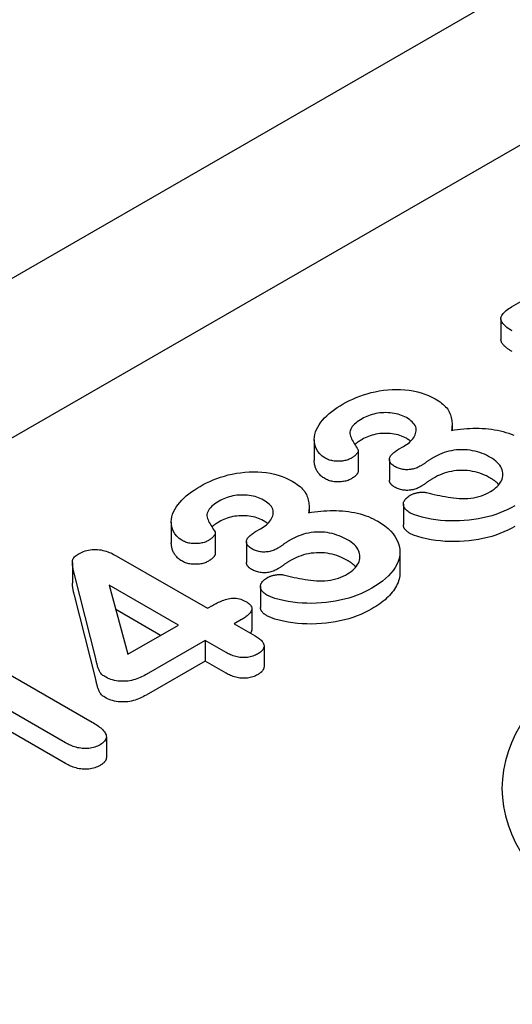
# Model space of a CAD drawing. Units: millimetres. Extents: x -13838 to 2757, y -58362 to -55457.
# Drawn here: x -5154 to -5140, y -56674 to -56646 of the extents above; entities that cross this region are included whole.
import ezdxf

# ---------------------------------------------------------------- set-up
doc = ezdxf.new("R2010")
doc.units = ezdxf.units.MM
doc.layers.add('DUENN-18', color=94, linetype='Continuous')
doc.layers.add('SICHTBAR', color=7, linetype='Continuous')

msp = doc.modelspace()

# ---------------------------------------------------------------- linework, layer by layer
at = {"layer": 'DUENN-18'}
for p, q in [((-5184.55, -56675.807), (-5074.894, -56612.66)), ((-5139.922, -56654.452), (-5137.653, -56653.145)), ((-5140.218, -56654.78), (-5140.218, -56655.353)), ((-5141.573, -56657.712), (-5141.573, -56657.87)), ((-5145.389, -56658.13), (-5145.389, -56658.702)), ((-5143.054, -56658.394), (-5142.92, -56658.317)), ((-5144.171, -56658.43), (-5144.171, -56659.002)), ((-5143.307, -56658.677), (-5143.307, -56659.25)), ((-5145.533, -56659.993), (-5145.533, -56660.151)), ((-5142.92, -56659.917), (-5142.92, -56660.49)), ((-5149.35, -56660.411), (-5149.35, -56660.983)), ((-5148.132, -56660.711), (-5148.132, -56661.283)), ((-5147.014, -56660.674), (-5146.881, -56660.598)), ((-5147.268, -56660.958), (-5147.268, -56661.53)), ((-5150.878, -56661.343), (-5148.351, -56662.798)), ((-5143.016, -56661.233), (-5143.016, -56661.806)), ((-5152.092, -56661.527), (-5152.092, -56662.099)), ((-5151.444, -56664.191), (-5152.037, -56661.858)), ((-5151.074, -56662.157), (-5150.558, -56664.07)), ((-5149.155, -56663.262), (-5151.074, -56662.157)), ((-5151.444, -56664.763), (-5152.037, -56662.431)), ((-5146.881, -56662.198), (-5146.881, -56662.771)), ((-5148.351, -56662.798), (-5148.211, -56662.718)), ((-5149.652, -56663.548), (-5150.891, -56662.834)), ((-5147.12, -56662.808), (-5147.12, -56663.38)), ((-5150.558, -56664.07), (-5149.155, -56663.262)), ((-5147.409, -56663.111), (-5147.608, -56663.226)), ((-5147.608, -56663.226), (-5147.029, -56663.56)), ((-5155.275, -56663.8), (-5151.544, -56665.949)), ((-5148.413, -56663.689), (-5150.051, -56664.633)), ((-5147.833, -56664.023), (-5148.413, -56663.689)), ((-5148.413, -56663.689), (-5148.413, -56664.262)), ((-5146.782, -56663.84), (-5146.782, -56664.412)), ((-5148.413, -56664.262), (-5150.051, -56665.205)), ((-5147.833, -56664.595), (-5148.413, -56664.262)), ((-5152.279, -56666.524), (-5155.22, -56664.83)), ((-5152.279, -56667.096), (-5155.22, -56665.402)), ((-5151.15, -56666.358), (-5151.15, -56666.93))]:
    msp.add_line(p, q, dxfattribs=at)
at = {"layer": 'DUENN-18', "flags": 128}
for points in [[(-5139.902, -56655.119), (-5139.941, -56655.095), (-5139.979, -56655.072), (-5140.015, -56655.047), (-5140.05, -56655.022), (-5140.083, -56654.996), (-5140.113, -56654.969), (-5140.141, -56654.941), (-5140.166, -56654.912), (-5140.186, -56654.882), (-5140.202, -56654.851), (-5140.213, -56654.82), (-5140.218, -56654.788), (-5140.216, -56654.755), (-5140.209, -56654.723), (-5140.196, -56654.692), (-5140.178, -56654.662), (-5140.156, -56654.632), (-5140.129, -56654.604), (-5140.1, -56654.576), (-5140.068, -56654.55), (-5140.035, -56654.524), (-5139.999, -56654.499), (-5139.961, -56654.475), (-5139.922, -56654.452)], [(-5139.902, -56655.691), (-5139.922, -56655.679), (-5139.941, -56655.667), (-5139.961, -56655.655), (-5139.98, -56655.643), (-5139.999, -56655.631), (-5140.017, -56655.618), (-5140.035, -56655.606), (-5140.053, -56655.593), (-5140.069, -56655.579), (-5140.086, -56655.566), (-5140.102, -56655.552), (-5140.117, -56655.538), (-5140.131, -56655.524), (-5140.145, -56655.51), (-5140.157, -56655.495), (-5140.169, -56655.48), (-5140.18, -56655.465), (-5140.189, -56655.449), (-5140.198, -56655.434), (-5140.205, -56655.418), (-5140.211, -56655.402), (-5140.215, -56655.385), (-5140.217, -56655.369), (-5140.218, -56655.353)], [(-5144.59, -56657.14), (-5144.504, -56657.092), (-5144.415, -56657.046), (-5144.323, -56657.003), (-5144.227, -56656.962), (-5144.128, -56656.923), (-5144.026, -56656.887), (-5143.92, -56656.855), (-5143.812, -56656.825), (-5143.701, -56656.8), (-5143.588, -56656.778), (-5143.472, -56656.762), (-5143.354, -56656.749), (-5143.235, -56656.741), (-5143.116, -56656.738), (-5142.997, -56656.74), (-5142.878, -56656.748), (-5142.76, -56656.76), (-5142.645, -56656.779), (-5142.533, -56656.804), (-5142.425, -56656.833), (-5142.322, -56656.867), (-5142.223, -56656.906), (-5142.13, -56656.949), (-5142.042, -56656.996)], [(-5142.042, -56656.996), (-5141.995, -56657.025), (-5141.949, -56657.054), (-5141.904, -56657.084), (-5141.862, -56657.115), (-5141.823, -56657.148), (-5141.786, -56657.181), (-5141.752, -56657.216), (-5141.72, -56657.251), (-5141.692, -56657.287), (-5141.668, -56657.324), (-5141.648, -56657.362), (-5141.631, -56657.4), (-5141.616, -56657.439), (-5141.604, -56657.477), (-5141.594, -56657.517), (-5141.586, -56657.556), (-5141.58, -56657.595), (-5141.576, -56657.635), (-5141.573, -56657.674), (-5141.573, -56657.714), (-5141.574, -56657.753), (-5141.576, -56657.793), (-5141.58, -56657.832), (-5141.585, -56657.872)], [(-5145.097, -56658.634), (-5145.175, -56658.581), (-5145.238, -56658.522), (-5145.289, -56658.459), (-5145.329, -56658.393), (-5145.358, -56658.326), (-5145.376, -56658.258), (-5145.387, -56658.188), (-5145.389, -56658.119), (-5145.384, -56658.05), (-5145.373, -56657.981), (-5145.353, -56657.912), (-5145.326, -56657.845), (-5145.292, -56657.778), (-5145.253, -56657.713), (-5145.208, -56657.648), (-5145.157, -56657.586), (-5145.102, -56657.524), (-5145.042, -56657.464), (-5144.976, -56657.406), (-5144.905, -56657.35), (-5144.832, -56657.294), (-5144.755, -56657.241), (-5144.674, -56657.19), (-5144.59, -56657.14)], [(-5142.837, -56657.518), (-5142.88, -56657.496), (-5142.923, -56657.475), (-5142.969, -56657.455), (-5143.018, -56657.438), (-5143.069, -56657.423), (-5143.122, -56657.411), (-5143.176, -56657.4), (-5143.232, -56657.392), (-5143.288, -56657.386), (-5143.345, -56657.382), (-5143.402, -56657.38), (-5143.459, -56657.381), (-5143.517, -56657.383), (-5143.573, -56657.388), (-5143.629, -56657.396), (-5143.684, -56657.406), (-5143.737, -56657.418), (-5143.789, -56657.432), (-5143.839, -56657.447), (-5143.888, -56657.465), (-5143.934, -56657.484), (-5143.978, -56657.505), (-5144.021, -56657.527), (-5144.063, -56657.549)], [(-5142.92, -56658.317), (-5142.876, -56658.289), (-5142.833, -56658.261), (-5142.792, -56658.232), (-5142.754, -56658.202), (-5142.719, -56658.17), (-5142.687, -56658.137), (-5142.659, -56658.103), (-5142.634, -56658.069), (-5142.613, -56658.033), (-5142.595, -56657.997), (-5142.581, -56657.96), (-5142.571, -56657.923), (-5142.565, -56657.886), (-5142.565, -56657.849), (-5142.57, -56657.811), (-5142.58, -56657.774), (-5142.596, -56657.738), (-5142.618, -56657.703), (-5142.645, -56657.668), (-5142.676, -56657.636), (-5142.711, -56657.604), (-5142.75, -56657.574), (-5142.793, -56657.546), (-5142.837, -56657.518)], [(-5144.063, -56657.549), (-5144.11, -56657.577), (-5144.155, -56657.606), (-5144.198, -56657.636), (-5144.237, -56657.667), (-5144.275, -56657.699), (-5144.308, -56657.732), (-5144.337, -56657.767), (-5144.36, -56657.804), (-5144.379, -56657.841), (-5144.393, -56657.879), (-5144.401, -56657.917), (-5144.402, -56657.956), (-5144.396, -56657.994), (-5144.385, -56658.032), (-5144.371, -56658.07), (-5144.355, -56658.108), (-5144.336, -56658.145), (-5144.316, -56658.182), (-5144.294, -56658.218), (-5144.272, -56658.255), (-5144.248, -56658.291), (-5144.225, -56658.327), (-5144.202, -56658.363), (-5144.178, -56658.4)], [(-5141.585, -56657.872), (-5141.502, -56657.859), (-5141.418, -56657.847), (-5141.334, -56657.837), (-5141.249, -56657.828), (-5141.164, -56657.821), (-5141.078, -56657.816), (-5140.992, -56657.813), (-5140.906, -56657.812), (-5140.82, -56657.813), (-5140.734, -56657.816), (-5140.648, -56657.821), (-5140.563, -56657.829), (-5140.479, -56657.839), (-5140.395, -56657.852), (-5140.313, -56657.867), (-5140.233, -56657.885), (-5140.155, -56657.905), (-5140.078, -56657.927), (-5140.003, -56657.952), (-5139.93, -56657.979), (-5139.861, -56658.008)], [(-5142.837, -56658.091), (-5142.88, -56658.069), (-5142.923, -56658.047), (-5142.969, -56658.028), (-5143.018, -56658.011), (-5143.069, -56657.996), (-5143.122, -56657.983), (-5143.176, -56657.973), (-5143.232, -56657.964), (-5143.288, -56657.958), (-5143.345, -56657.954), (-5143.402, -56657.953), (-5143.459, -56657.953), (-5143.517, -56657.956), (-5143.573, -56657.961), (-5143.629, -56657.968), (-5143.684, -56657.978), (-5143.737, -56657.99), (-5143.789, -56658.004), (-5143.839, -56658.02), (-5143.888, -56658.037), (-5143.934, -56658.057), (-5143.978, -56658.078), (-5144.021, -56658.099), (-5144.063, -56658.122)], [(-5142.719, -56658.17), (-5142.723, -56658.166), (-5142.728, -56658.163), (-5142.732, -56658.16), (-5142.737, -56658.156), (-5142.742, -56658.153), (-5142.747, -56658.149), (-5142.751, -56658.146), (-5142.756, -56658.143), (-5142.761, -56658.139), (-5142.766, -56658.136), (-5142.771, -56658.133), (-5142.776, -56658.129), (-5142.781, -56658.126), (-5142.786, -56658.123), (-5142.791, -56658.119), (-5142.796, -56658.116), (-5142.801, -56658.113), (-5142.806, -56658.11), (-5142.811, -56658.107), (-5142.816, -56658.103), (-5142.822, -56658.1), (-5142.827, -56658.097), (-5142.832, -56658.094), (-5142.837, -56658.091)], [(-5144.063, -56658.122), (-5144.072, -56658.127), (-5144.082, -56658.133), (-5144.091, -56658.138), (-5144.1, -56658.144), (-5144.109, -56658.149), (-5144.119, -56658.155), (-5144.128, -56658.161), (-5144.137, -56658.166), (-5144.146, -56658.172), (-5144.154, -56658.178), (-5144.163, -56658.183), (-5144.172, -56658.189), (-5144.18, -56658.195), (-5144.188, -56658.201), (-5144.197, -56658.207), (-5144.205, -56658.213), (-5144.213, -56658.219), (-5144.221, -56658.226), (-5144.228, -56658.232), (-5144.236, -56658.238), (-5144.244, -56658.244), (-5144.251, -56658.251), (-5144.259, -56658.257), (-5144.266, -56658.264)], [(-5144.375, -56658.647), (-5144.401, -56658.66), (-5144.427, -56658.672), (-5144.454, -56658.683), (-5144.483, -56658.693), (-5144.513, -56658.701), (-5144.544, -56658.708), (-5144.576, -56658.714), (-5144.608, -56658.719), (-5144.641, -56658.723), (-5144.674, -56658.725), (-5144.707, -56658.726), (-5144.741, -56658.727), (-5144.774, -56658.726), (-5144.807, -56658.723), (-5144.84, -56658.72), (-5144.873, -56658.715), (-5144.905, -56658.709), (-5144.935, -56658.701), (-5144.965, -56658.692), (-5144.994, -56658.682), (-5145.021, -56658.671), (-5145.047, -56658.659), (-5145.072, -56658.647), (-5145.097, -56658.634)], [(-5144.178, -56658.4), (-5144.174, -56658.411), (-5144.172, -56658.423), (-5144.171, -56658.435), (-5144.173, -56658.446), (-5144.177, -56658.458), (-5144.181, -56658.47), (-5144.186, -56658.481), (-5144.193, -56658.492), (-5144.2, -56658.503), (-5144.209, -56658.514), (-5144.218, -56658.524), (-5144.227, -56658.535), (-5144.237, -56658.545), (-5144.248, -56658.555), (-5144.258, -56658.565), (-5144.27, -56658.575), (-5144.282, -56658.585), (-5144.294, -56658.594), (-5144.307, -56658.603), (-5144.32, -56658.612), (-5144.334, -56658.621), (-5144.348, -56658.63), (-5144.361, -56658.638), (-5144.375, -56658.647)], [(-5143.162, -56658.869), (-5143.188, -56658.852), (-5143.213, -56658.835), (-5143.236, -56658.816), (-5143.256, -56658.797), (-5143.273, -56658.777), (-5143.287, -56658.755), (-5143.297, -56658.734), (-5143.303, -56658.711), (-5143.306, -56658.689), (-5143.307, -56658.666), (-5143.304, -56658.644), (-5143.297, -56658.621), (-5143.288, -56658.599), (-5143.276, -56658.578), (-5143.26, -56658.557), (-5143.243, -56658.537), (-5143.224, -56658.517), (-5143.203, -56658.498), (-5143.182, -56658.479), (-5143.158, -56658.461), (-5143.134, -56658.443), (-5143.108, -56658.426), (-5143.081, -56658.41), (-5143.054, -56658.394)], [(-5142.086, -56658.62), (-5142.101, -56658.63), (-5142.116, -56658.639), (-5142.132, -56658.648), (-5142.147, -56658.658), (-5142.162, -56658.667), (-5142.177, -56658.677), (-5142.191, -56658.686), (-5142.206, -56658.696), (-5142.22, -56658.706), (-5142.235, -56658.716), (-5142.249, -56658.726), (-5142.263, -56658.736), (-5142.278, -56658.746), (-5142.292, -56658.755), (-5142.306, -56658.765), (-5142.321, -56658.775), (-5142.335, -56658.785), (-5142.349, -56658.795), (-5142.363, -56658.805), (-5142.377, -56658.815), (-5142.392, -56658.825), (-5142.407, -56658.834), (-5142.422, -56658.844), (-5142.438, -56658.853)], [(-5140.507, -56658.62), (-5140.56, -56658.59), (-5140.616, -56658.561), (-5140.674, -56658.534), (-5140.735, -56658.51), (-5140.799, -56658.487), (-5140.865, -56658.467), (-5140.932, -56658.449), (-5141.002, -56658.433), (-5141.074, -56658.422), (-5141.147, -56658.413), (-5141.221, -56658.408), (-5141.296, -56658.406), (-5141.371, -56658.408), (-5141.445, -56658.413), (-5141.518, -56658.422), (-5141.59, -56658.434), (-5141.66, -56658.449), (-5141.728, -56658.467), (-5141.793, -56658.488), (-5141.856, -56658.511), (-5141.917, -56658.535), (-5141.976, -56658.562), (-5142.032, -56658.59), (-5142.086, -56658.62)], [(-5140.509, -56659.566), (-5140.458, -56659.534), (-5140.409, -56659.5), (-5140.364, -56659.464), (-5140.324, -56659.427), (-5140.288, -56659.388), (-5140.256, -56659.349), (-5140.228, -56659.308), (-5140.205, -56659.266), (-5140.187, -56659.223), (-5140.173, -56659.18), (-5140.165, -56659.136), (-5140.162, -56659.092), (-5140.165, -56659.049), (-5140.172, -56659.005), (-5140.184, -56658.962), (-5140.201, -56658.919), (-5140.222, -56658.877), (-5140.249, -56658.836), (-5140.281, -56658.796), (-5140.318, -56658.757), (-5140.36, -56658.72), (-5140.405, -56658.685), (-5140.455, -56658.652), (-5140.507, -56658.62)], [(-5145.097, -56659.206), (-5145.123, -56659.189), (-5145.149, -56659.172), (-5145.173, -56659.154), (-5145.196, -56659.136), (-5145.217, -56659.116), (-5145.236, -56659.096), (-5145.254, -56659.076), (-5145.271, -56659.056), (-5145.286, -56659.035), (-5145.301, -56659.014), (-5145.314, -56658.993), (-5145.326, -56658.971), (-5145.337, -56658.949), (-5145.347, -56658.927), (-5145.355, -56658.905), (-5145.363, -56658.883), (-5145.369, -56658.86), (-5145.375, -56658.838), (-5145.379, -56658.815), (-5145.383, -56658.793), (-5145.386, -56658.77), (-5145.388, -56658.748), (-5145.389, -56658.725), (-5145.389, -56658.702)], [(-5142.438, -56658.853), (-5142.463, -56658.866), (-5142.488, -56658.88), (-5142.514, -56658.892), (-5142.542, -56658.904), (-5142.57, -56658.915), (-5142.6, -56658.925), (-5142.63, -56658.934), (-5142.662, -56658.942), (-5142.694, -56658.949), (-5142.727, -56658.954), (-5142.761, -56658.958), (-5142.795, -56658.96), (-5142.83, -56658.96), (-5142.864, -56658.959), (-5142.898, -56658.956), (-5142.931, -56658.952), (-5142.964, -56658.946), (-5142.996, -56658.938), (-5143.027, -56658.929), (-5143.056, -56658.919), (-5143.084, -56658.908), (-5143.111, -56658.896), (-5143.137, -56658.883), (-5143.162, -56658.869)], [(-5148.551, -56659.421), (-5148.465, -56659.373), (-5148.376, -56659.327), (-5148.283, -56659.284), (-5148.188, -56659.243), (-5148.089, -56659.204), (-5147.987, -56659.168), (-5147.881, -56659.136), (-5147.773, -56659.106), (-5147.662, -56659.081), (-5147.548, -56659.059), (-5147.433, -56659.043), (-5147.315, -56659.03), (-5147.196, -56659.022), (-5147.077, -56659.019), (-5146.957, -56659.021), (-5146.839, -56659.028), (-5146.721, -56659.041), (-5146.606, -56659.06), (-5146.494, -56659.084), (-5146.386, -56659.114), (-5146.283, -56659.148), (-5146.183, -56659.187), (-5146.091, -56659.23), (-5146.003, -56659.277)], [(-5144.171, -56659.002), (-5144.172, -56659.013), (-5144.174, -56659.023), (-5144.178, -56659.034), (-5144.182, -56659.044), (-5144.186, -56659.054), (-5144.192, -56659.064), (-5144.199, -56659.074), (-5144.206, -56659.083), (-5144.214, -56659.093), (-5144.223, -56659.102), (-5144.231, -56659.112), (-5144.24, -56659.121), (-5144.25, -56659.13), (-5144.259, -56659.139), (-5144.269, -56659.147), (-5144.28, -56659.156), (-5144.291, -56659.164), (-5144.302, -56659.172), (-5144.314, -56659.18), (-5144.326, -56659.188), (-5144.338, -56659.196), (-5144.351, -56659.204), (-5144.363, -56659.212), (-5144.375, -56659.219)], [(-5140.507, -56659.192), (-5140.56, -56659.162), (-5140.616, -56659.134), (-5140.674, -56659.107), (-5140.735, -56659.082), (-5140.799, -56659.059), (-5140.865, -56659.039), (-5140.932, -56659.021), (-5141.002, -56659.006), (-5141.074, -56658.994), (-5141.147, -56658.986), (-5141.221, -56658.98), (-5141.296, -56658.979), (-5141.371, -56658.981), (-5141.445, -56658.986), (-5141.518, -56658.994), (-5141.59, -56659.006), (-5141.66, -56659.021), (-5141.728, -56659.039), (-5141.793, -56659.06), (-5141.856, -56659.083), (-5141.917, -56659.108), (-5141.976, -56659.134), (-5142.032, -56659.163), (-5142.086, -56659.193)], [(-5149.058, -56660.914), (-5149.135, -56660.862), (-5149.199, -56660.803), (-5149.25, -56660.74), (-5149.29, -56660.674), (-5149.318, -56660.607), (-5149.337, -56660.538), (-5149.347, -56660.469), (-5149.35, -56660.4), (-5149.345, -56660.331), (-5149.334, -56660.262), (-5149.314, -56660.193), (-5149.287, -56660.126), (-5149.253, -56660.059), (-5149.214, -56659.994), (-5149.169, -56659.929), (-5149.118, -56659.866), (-5149.063, -56659.805), (-5149.002, -56659.745), (-5148.936, -56659.687), (-5148.866, -56659.63), (-5148.793, -56659.575), (-5148.716, -56659.522), (-5148.635, -56659.471), (-5148.551, -56659.421)], [(-5146.003, -56659.277), (-5145.956, -56659.306), (-5145.91, -56659.335), (-5145.865, -56659.365), (-5145.823, -56659.396), (-5145.784, -56659.429), (-5145.747, -56659.462), (-5145.713, -56659.496), (-5145.681, -56659.532), (-5145.653, -56659.568), (-5145.629, -56659.605), (-5145.609, -56659.643), (-5145.591, -56659.681), (-5145.577, -56659.719), (-5145.565, -56659.758), (-5145.555, -56659.798), (-5145.547, -56659.837), (-5145.541, -56659.876), (-5145.537, -56659.916), (-5145.534, -56659.955), (-5145.533, -56659.995), (-5145.535, -56660.034), (-5145.537, -56660.074), (-5145.541, -56660.113), (-5145.546, -56660.153)], [(-5144.375, -56659.219), (-5144.401, -56659.232), (-5144.427, -56659.244), (-5144.454, -56659.255), (-5144.483, -56659.265), (-5144.513, -56659.274), (-5144.544, -56659.281), (-5144.576, -56659.287), (-5144.608, -56659.291), (-5144.641, -56659.295), (-5144.674, -56659.297), (-5144.707, -56659.299), (-5144.741, -56659.299), (-5144.774, -56659.298), (-5144.807, -56659.296), (-5144.84, -56659.292), (-5144.873, -56659.287), (-5144.905, -56659.281), (-5144.935, -56659.274), (-5144.965, -56659.265), (-5144.994, -56659.255), (-5145.021, -56659.244), (-5145.047, -56659.232), (-5145.072, -56659.219), (-5145.097, -56659.206)], [(-5143.162, -56659.442), (-5143.172, -56659.435), (-5143.182, -56659.428), (-5143.193, -56659.421), (-5143.202, -56659.414), (-5143.212, -56659.407), (-5143.222, -56659.4), (-5143.231, -56659.393), (-5143.239, -56659.386), (-5143.247, -56659.378), (-5143.255, -56659.37), (-5143.262, -56659.362), (-5143.269, -56659.354), (-5143.275, -56659.346), (-5143.281, -56659.338), (-5143.286, -56659.329), (-5143.291, -56659.32), (-5143.294, -56659.312), (-5143.298, -56659.303), (-5143.301, -56659.294), (-5143.303, -56659.285), (-5143.305, -56659.276), (-5143.306, -56659.267), (-5143.307, -56659.258), (-5143.307, -56659.25)], [(-5142.438, -56659.425), (-5142.463, -56659.439), (-5142.488, -56659.452), (-5142.514, -56659.465), (-5142.542, -56659.477), (-5142.57, -56659.488), (-5142.6, -56659.498), (-5142.63, -56659.507), (-5142.662, -56659.515), (-5142.694, -56659.521), (-5142.727, -56659.526), (-5142.761, -56659.53), (-5142.795, -56659.532), (-5142.83, -56659.532), (-5142.864, -56659.531), (-5142.898, -56659.528), (-5142.931, -56659.524), (-5142.964, -56659.518), (-5142.996, -56659.511), (-5143.027, -56659.502), (-5143.056, -56659.492), (-5143.084, -56659.48), (-5143.111, -56659.468), (-5143.137, -56659.455), (-5143.162, -56659.442)], [(-5142.086, -56659.193), (-5142.101, -56659.202), (-5142.116, -56659.211), (-5142.132, -56659.221), (-5142.147, -56659.23), (-5142.162, -56659.24), (-5142.177, -56659.249), (-5142.191, -56659.259), (-5142.206, -56659.269), (-5142.22, -56659.278), (-5142.235, -56659.288), (-5142.249, -56659.298), (-5142.263, -56659.308), (-5142.278, -56659.318), (-5142.292, -56659.328), (-5142.306, -56659.338), (-5142.321, -56659.348), (-5142.335, -56659.358), (-5142.349, -56659.368), (-5142.363, -56659.378), (-5142.377, -56659.387), (-5142.392, -56659.397), (-5142.407, -56659.407), (-5142.422, -56659.416), (-5142.438, -56659.425)], [(-5140.276, -56659.374), (-5140.283, -56659.366), (-5140.291, -56659.358), (-5140.299, -56659.349), (-5140.307, -56659.341), (-5140.315, -56659.333), (-5140.324, -56659.325), (-5140.332, -56659.317), (-5140.341, -56659.309), (-5140.35, -56659.301), (-5140.359, -56659.293), (-5140.369, -56659.285), (-5140.378, -56659.278), (-5140.388, -56659.27), (-5140.398, -56659.263), (-5140.408, -56659.255), (-5140.419, -56659.248), (-5140.429, -56659.241), (-5140.44, -56659.234), (-5140.451, -56659.227), (-5140.462, -56659.22), (-5140.473, -56659.213), (-5140.484, -56659.206), (-5140.495, -56659.199), (-5140.507, -56659.192)], [(-5146.798, -56659.799), (-5146.84, -56659.777), (-5146.884, -56659.756), (-5146.93, -56659.736), (-5146.979, -56659.719), (-5147.03, -56659.704), (-5147.083, -56659.691), (-5147.137, -56659.681), (-5147.193, -56659.673), (-5147.249, -56659.667), (-5147.306, -56659.663), (-5147.363, -56659.661), (-5147.42, -56659.662), (-5147.477, -56659.664), (-5147.534, -56659.669), (-5147.59, -56659.677), (-5147.644, -56659.687), (-5147.698, -56659.699), (-5147.75, -56659.712), (-5147.8, -56659.728), (-5147.849, -56659.746), (-5147.895, -56659.765), (-5147.939, -56659.786), (-5147.982, -56659.808), (-5148.024, -56659.83)], [(-5142.739, -56660.153), (-5142.766, -56660.136), (-5142.792, -56660.119), (-5142.816, -56660.101), (-5142.838, -56660.082), (-5142.857, -56660.062), (-5142.874, -56660.042), (-5142.889, -56660.02), (-5142.901, -56659.999), (-5142.911, -56659.977), (-5142.917, -56659.954), (-5142.92, -56659.932), (-5142.92, -56659.909), (-5142.918, -56659.886), (-5142.913, -56659.863), (-5142.905, -56659.841), (-5142.894, -56659.819), (-5142.881, -56659.798), (-5142.865, -56659.777), (-5142.848, -56659.757), (-5142.828, -56659.737), (-5142.806, -56659.718), (-5142.782, -56659.7), (-5142.756, -56659.683), (-5142.729, -56659.667)], [(-5142.729, -56659.667), (-5142.713, -56659.659), (-5142.698, -56659.651), (-5142.682, -56659.644), (-5142.666, -56659.637), (-5142.65, -56659.63), (-5142.633, -56659.623), (-5142.615, -56659.618), (-5142.598, -56659.612), (-5142.579, -56659.607), (-5142.56, -56659.603), (-5142.541, -56659.598), (-5142.522, -56659.595), (-5142.503, -56659.591), (-5142.483, -56659.588), (-5142.463, -56659.586), (-5142.443, -56659.584), (-5142.423, -56659.582), (-5142.403, -56659.581), (-5142.383, -56659.581), (-5142.362, -56659.581), (-5142.342, -56659.582), (-5142.322, -56659.585), (-5142.303, -56659.588), (-5142.284, -56659.592)], [(-5142.284, -56659.592), (-5142.21, -56659.61), (-5142.137, -56659.628), (-5142.063, -56659.645), (-5141.988, -56659.661), (-5141.913, -56659.677), (-5141.838, -56659.692), (-5141.761, -56659.705), (-5141.684, -56659.718), (-5141.607, -56659.729), (-5141.529, -56659.739), (-5141.45, -56659.747), (-5141.371, -56659.753), (-5141.292, -56659.757), (-5141.212, -56659.758), (-5141.132, -56659.755), (-5141.054, -56659.748), (-5140.976, -56659.737), (-5140.901, -56659.721), (-5140.828, -56659.702), (-5140.759, -56659.68), (-5140.692, -56659.655), (-5140.628, -56659.627), (-5140.567, -56659.598), (-5140.509, -56659.566)], [(-5148.024, -56659.83), (-5148.071, -56659.858), (-5148.116, -56659.887), (-5148.158, -56659.917), (-5148.198, -56659.948), (-5148.236, -56659.98), (-5148.269, -56660.013), (-5148.298, -56660.048), (-5148.321, -56660.085), (-5148.34, -56660.122), (-5148.354, -56660.159), (-5148.362, -56660.198), (-5148.363, -56660.237), (-5148.357, -56660.275), (-5148.346, -56660.313), (-5148.332, -56660.351), (-5148.316, -56660.389), (-5148.297, -56660.426), (-5148.277, -56660.463), (-5148.255, -56660.499), (-5148.232, -56660.536), (-5148.209, -56660.572), (-5148.186, -56660.608), (-5148.162, -56660.644), (-5148.139, -56660.681)], [(-5146.881, -56660.598), (-5146.837, -56660.57), (-5146.794, -56660.542), (-5146.753, -56660.513), (-5146.715, -56660.482), (-5146.68, -56660.451), (-5146.648, -56660.418), (-5146.62, -56660.384), (-5146.595, -56660.35), (-5146.574, -56660.314), (-5146.556, -56660.278), (-5146.542, -56660.241), (-5146.532, -56660.204), (-5146.526, -56660.167), (-5146.525, -56660.129), (-5146.53, -56660.092), (-5146.541, -56660.055), (-5146.557, -56660.019), (-5146.578, -56659.983), (-5146.606, -56659.949), (-5146.637, -56659.916), (-5146.672, -56659.885), (-5146.711, -56659.855), (-5146.754, -56659.827), (-5146.798, -56659.799)], [(-5139.834, -56659.961), (-5139.931, -56660.014), (-5140.031, -56660.064), (-5140.135, -56660.112), (-5140.244, -56660.156), (-5140.357, -56660.197), (-5140.473, -56660.233), (-5140.594, -56660.266), (-5140.717, -56660.294), (-5140.843, -56660.319), (-5140.971, -56660.34), (-5141.101, -56660.357), (-5141.232, -56660.37), (-5141.365, -56660.377), (-5141.497, -56660.38), (-5141.63, -56660.378), (-5141.763, -56660.372), (-5141.895, -56660.362), (-5142.025, -56660.348), (-5142.154, -56660.328), (-5142.28, -56660.303), (-5142.403, -56660.274), (-5142.522, -56660.241), (-5142.636, -56660.201), (-5142.739, -56660.153)], [(-5146.798, -56660.372), (-5146.84, -56660.349), (-5146.884, -56660.328), (-5146.93, -56660.309), (-5146.979, -56660.291), (-5147.03, -56660.277), (-5147.083, -56660.264), (-5147.137, -56660.253), (-5147.193, -56660.245), (-5147.249, -56660.239), (-5147.306, -56660.235), (-5147.363, -56660.234), (-5147.42, -56660.234), (-5147.477, -56660.237), (-5147.534, -56660.242), (-5147.59, -56660.249), (-5147.644, -56660.259), (-5147.698, -56660.271), (-5147.75, -56660.285), (-5147.8, -56660.301), (-5147.849, -56660.318), (-5147.895, -56660.338), (-5147.939, -56660.358), (-5147.982, -56660.38), (-5148.024, -56660.403)], [(-5145.546, -56660.153), (-5145.462, -56660.14), (-5145.379, -56660.128), (-5145.295, -56660.118), (-5145.21, -56660.109), (-5145.124, -56660.102), (-5145.039, -56660.097), (-5144.953, -56660.094), (-5144.867, -56660.093), (-5144.781, -56660.094), (-5144.695, -56660.097), (-5144.609, -56660.102), (-5144.524, -56660.11), (-5144.44, -56660.12), (-5144.356, -56660.133), (-5144.274, -56660.148), (-5144.194, -56660.166), (-5144.115, -56660.186), (-5144.038, -56660.208), (-5143.964, -56660.233), (-5143.891, -56660.26), (-5143.821, -56660.289), (-5143.754, -56660.32), (-5143.69, -56660.353), (-5143.627, -56660.387)], [(-5148.024, -56660.403), (-5148.033, -56660.408), (-5148.043, -56660.414), (-5148.052, -56660.419), (-5148.061, -56660.425), (-5148.07, -56660.43), (-5148.079, -56660.436), (-5148.089, -56660.441), (-5148.098, -56660.447), (-5148.106, -56660.453), (-5148.115, -56660.459), (-5148.124, -56660.464), (-5148.132, -56660.47), (-5148.141, -56660.476), (-5148.149, -56660.482), (-5148.157, -56660.488), (-5148.165, -56660.494), (-5148.173, -56660.5), (-5148.181, -56660.507), (-5148.189, -56660.513), (-5148.197, -56660.519), (-5148.205, -56660.525), (-5148.212, -56660.532), (-5148.22, -56660.538), (-5148.227, -56660.544)], [(-5146.68, -56660.451), (-5146.684, -56660.447), (-5146.689, -56660.444), (-5146.693, -56660.44), (-5146.698, -56660.437), (-5146.703, -56660.434), (-5146.707, -56660.43), (-5146.712, -56660.427), (-5146.717, -56660.423), (-5146.722, -56660.42), (-5146.727, -56660.417), (-5146.732, -56660.413), (-5146.737, -56660.41), (-5146.742, -56660.407), (-5146.747, -56660.404), (-5146.752, -56660.4), (-5146.757, -56660.397), (-5146.762, -56660.394), (-5146.767, -56660.391), (-5146.772, -56660.387), (-5146.777, -56660.384), (-5146.782, -56660.381), (-5146.787, -56660.378), (-5146.793, -56660.375), (-5146.798, -56660.372)], [(-5143.627, -56660.387), (-5143.525, -56660.45), (-5143.43, -56660.517), (-5143.345, -56660.588), (-5143.269, -56660.663), (-5143.202, -56660.74), (-5143.146, -56660.82), (-5143.098, -56660.902), (-5143.061, -56660.986), (-5143.035, -56661.071), (-5143.02, -56661.157), (-5143.016, -56661.243), (-5143.022, -56661.33), (-5143.038, -56661.416), (-5143.064, -56661.501), (-5143.101, -56661.585), (-5143.148, -56661.667), (-5143.202, -56661.747), (-5143.264, -56661.826), (-5143.335, -56661.902), (-5143.415, -56661.975), (-5143.501, -56662.046), (-5143.593, -56662.114), (-5143.692, -56662.179), (-5143.795, -56662.242)], [(-5142.739, -56660.725), (-5142.752, -56660.717), (-5142.765, -56660.709), (-5142.778, -56660.701), (-5142.79, -56660.692), (-5142.802, -56660.684), (-5142.814, -56660.675), (-5142.825, -56660.666), (-5142.835, -56660.657), (-5142.845, -56660.647), (-5142.854, -56660.638), (-5142.863, -56660.628), (-5142.871, -56660.618), (-5142.879, -56660.608), (-5142.886, -56660.597), (-5142.893, -56660.587), (-5142.899, -56660.577), (-5142.904, -56660.566), (-5142.908, -56660.555), (-5142.912, -56660.545), (-5142.915, -56660.534), (-5142.918, -56660.523), (-5142.919, -56660.512), (-5142.92, -56660.501), (-5142.92, -56660.49)], [(-5139.834, -56660.534), (-5139.931, -56660.586), (-5140.031, -56660.637), (-5140.135, -56660.684), (-5140.244, -56660.729), (-5140.357, -56660.769), (-5140.473, -56660.806), (-5140.594, -56660.838), (-5140.717, -56660.867), (-5140.843, -56660.891), (-5140.971, -56660.912), (-5141.101, -56660.93), (-5141.232, -56660.942), (-5141.365, -56660.949), (-5141.497, -56660.952), (-5141.63, -56660.951), (-5141.763, -56660.944), (-5141.895, -56660.934), (-5142.025, -56660.92), (-5142.154, -56660.901), (-5142.28, -56660.876), (-5142.403, -56660.847), (-5142.522, -56660.813), (-5142.636, -56660.774), (-5142.739, -56660.725)], [(-5148.139, -56660.681), (-5148.135, -56660.692), (-5148.133, -56660.704), (-5148.132, -56660.716), (-5148.134, -56660.727), (-5148.137, -56660.739), (-5148.142, -56660.751), (-5148.147, -56660.762), (-5148.153, -56660.773), (-5148.161, -56660.784), (-5148.17, -56660.795), (-5148.179, -56660.805), (-5148.188, -56660.816), (-5148.198, -56660.826), (-5148.208, -56660.836), (-5148.219, -56660.846), (-5148.231, -56660.856), (-5148.243, -56660.866), (-5148.255, -56660.875), (-5148.268, -56660.884), (-5148.281, -56660.893), (-5148.295, -56660.902), (-5148.308, -56660.911), (-5148.322, -56660.919), (-5148.336, -56660.928)], [(-5147.123, -56661.15), (-5147.149, -56661.133), (-5147.173, -56661.116), (-5147.196, -56661.097), (-5147.217, -56661.078), (-5147.234, -56661.058), (-5147.247, -56661.036), (-5147.258, -56661.014), (-5147.264, -56660.992), (-5147.267, -56660.97), (-5147.267, -56660.947), (-5147.264, -56660.924), (-5147.258, -56660.902), (-5147.249, -56660.88), (-5147.237, -56660.859), (-5147.221, -56660.838), (-5147.204, -56660.818), (-5147.184, -56660.798), (-5147.164, -56660.779), (-5147.142, -56660.76), (-5147.119, -56660.742), (-5147.094, -56660.724), (-5147.068, -56660.707), (-5147.042, -56660.691), (-5147.014, -56660.674)], [(-5144.467, -56660.901), (-5144.521, -56660.871), (-5144.577, -56660.842), (-5144.635, -56660.815), (-5144.696, -56660.79), (-5144.76, -56660.768), (-5144.825, -56660.747), (-5144.893, -56660.729), (-5144.963, -56660.714), (-5145.035, -56660.702), (-5145.108, -56660.694), (-5145.182, -56660.689), (-5145.257, -56660.687), (-5145.332, -56660.689), (-5145.406, -56660.694), (-5145.479, -56660.703), (-5145.551, -56660.715), (-5145.621, -56660.73), (-5145.689, -56660.748), (-5145.754, -56660.769), (-5145.817, -56660.792), (-5145.878, -56660.816), (-5145.937, -56660.843), (-5145.993, -56660.871), (-5146.046, -56660.901)], [(-5149.058, -56661.487), (-5149.084, -56661.47), (-5149.11, -56661.453), (-5149.134, -56661.435), (-5149.157, -56661.416), (-5149.177, -56661.397), (-5149.197, -56661.377), (-5149.215, -56661.357), (-5149.232, -56661.337), (-5149.247, -56661.316), (-5149.262, -56661.295), (-5149.275, -56661.273), (-5149.287, -56661.252), (-5149.298, -56661.23), (-5149.308, -56661.208), (-5149.316, -56661.186), (-5149.324, -56661.164), (-5149.33, -56661.141), (-5149.336, -56661.119), (-5149.34, -56661.096), (-5149.344, -56661.074), (-5149.346, -56661.051), (-5149.348, -56661.028), (-5149.35, -56661.006), (-5149.35, -56660.983)], [(-5148.336, -56660.928), (-5148.362, -56660.94), (-5148.388, -56660.953), (-5148.415, -56660.964), (-5148.443, -56660.974), (-5148.473, -56660.982), (-5148.505, -56660.989), (-5148.536, -56660.995), (-5148.569, -56661), (-5148.602, -56661.003), (-5148.635, -56661.006), (-5148.668, -56661.007), (-5148.702, -56661.007), (-5148.735, -56661.006), (-5148.768, -56661.004), (-5148.801, -56661.001), (-5148.834, -56660.996), (-5148.865, -56660.99), (-5148.896, -56660.982), (-5148.926, -56660.973), (-5148.954, -56660.963), (-5148.982, -56660.952), (-5149.008, -56660.94), (-5149.033, -56660.927), (-5149.058, -56660.914)], [(-5146.046, -56660.901), (-5146.062, -56660.91), (-5146.077, -56660.92), (-5146.092, -56660.929), (-5146.108, -56660.939), (-5146.123, -56660.948), (-5146.138, -56660.958), (-5146.152, -56660.967), (-5146.167, -56660.977), (-5146.181, -56660.987), (-5146.196, -56660.997), (-5146.21, -56661.007), (-5146.224, -56661.017), (-5146.239, -56661.026), (-5146.253, -56661.036), (-5146.267, -56661.046), (-5146.281, -56661.056), (-5146.296, -56661.066), (-5146.31, -56661.076), (-5146.324, -56661.086), (-5146.338, -56661.096), (-5146.353, -56661.106), (-5146.368, -56661.115), (-5146.383, -56661.124), (-5146.398, -56661.134)], [(-5144.47, -56661.847), (-5144.418, -56661.814), (-5144.369, -56661.781), (-5144.325, -56661.745), (-5144.285, -56661.708), (-5144.249, -56661.669), (-5144.217, -56661.629), (-5144.189, -56661.589), (-5144.166, -56661.547), (-5144.148, -56661.504), (-5144.134, -56661.461), (-5144.126, -56661.417), (-5144.123, -56661.373), (-5144.126, -56661.329), (-5144.133, -56661.286), (-5144.145, -56661.243), (-5144.162, -56661.2), (-5144.183, -56661.157), (-5144.21, -56661.116), (-5144.242, -56661.077), (-5144.279, -56661.038), (-5144.32, -56661.001), (-5144.366, -56660.966), (-5144.416, -56660.933), (-5144.467, -56660.901)], [(-5152.037, -56661.858), (-5152.043, -56661.834), (-5152.049, -56661.81), (-5152.054, -56661.786), (-5152.06, -56661.762), (-5152.065, -56661.737), (-5152.07, -56661.713), (-5152.074, -56661.689), (-5152.078, -56661.665), (-5152.082, -56661.64), (-5152.085, -56661.616), (-5152.088, -56661.591), (-5152.09, -56661.567), (-5152.091, -56661.543), (-5152.092, -56661.518), (-5152.09, -56661.494), (-5152.085, -56661.47), (-5152.078, -56661.446), (-5152.067, -56661.422), (-5152.052, -56661.399), (-5152.035, -56661.377), (-5152.014, -56661.355), (-5151.989, -56661.335), (-5151.963, -56661.316), (-5151.934, -56661.298)], [(-5151.934, -56661.298), (-5151.897, -56661.278), (-5151.859, -56661.259), (-5151.82, -56661.241), (-5151.779, -56661.224), (-5151.735, -56661.21), (-5151.689, -56661.197), (-5151.642, -56661.186), (-5151.594, -56661.178), (-5151.544, -56661.172), (-5151.494, -56661.168), (-5151.443, -56661.168), (-5151.393, -56661.17), (-5151.343, -56661.175), (-5151.294, -56661.183), (-5151.247, -56661.193), (-5151.201, -56661.205), (-5151.156, -56661.218), (-5151.112, -56661.233), (-5151.07, -56661.249), (-5151.029, -56661.266), (-5150.99, -56661.284), (-5150.952, -56661.304), (-5150.914, -56661.323), (-5150.878, -56661.343)], [(-5148.132, -56661.283), (-5148.133, -56661.294), (-5148.135, -56661.304), (-5148.138, -56661.315), (-5148.142, -56661.325), (-5148.147, -56661.335), (-5148.153, -56661.345), (-5148.16, -56661.355), (-5148.167, -56661.364), (-5148.175, -56661.374), (-5148.183, -56661.383), (-5148.192, -56661.392), (-5148.201, -56661.402), (-5148.21, -56661.411), (-5148.22, -56661.419), (-5148.23, -56661.428), (-5148.241, -56661.437), (-5148.252, -56661.445), (-5148.263, -56661.453), (-5148.275, -56661.461), (-5148.287, -56661.469), (-5148.299, -56661.477), (-5148.311, -56661.485), (-5148.324, -56661.493), (-5148.336, -56661.5)], [(-5146.398, -56661.134), (-5146.424, -56661.147), (-5146.449, -56661.161), (-5146.475, -56661.173), (-5146.503, -56661.185), (-5146.531, -56661.196), (-5146.561, -56661.206), (-5146.591, -56661.215), (-5146.623, -56661.223), (-5146.655, -56661.23), (-5146.688, -56661.235), (-5146.722, -56661.238), (-5146.756, -56661.24), (-5146.79, -56661.241), (-5146.825, -56661.24), (-5146.859, -56661.237), (-5146.892, -56661.232), (-5146.925, -56661.226), (-5146.957, -56661.219), (-5146.987, -56661.21), (-5147.017, -56661.2), (-5147.045, -56661.189), (-5147.072, -56661.176), (-5147.097, -56661.163), (-5147.123, -56661.15)], [(-5144.467, -56661.473), (-5144.521, -56661.443), (-5144.577, -56661.415), (-5144.635, -56661.388), (-5144.696, -56661.363), (-5144.76, -56661.34), (-5144.825, -56661.32), (-5144.893, -56661.302), (-5144.963, -56661.287), (-5145.035, -56661.275), (-5145.108, -56661.266), (-5145.182, -56661.261), (-5145.257, -56661.26), (-5145.332, -56661.261), (-5145.406, -56661.267), (-5145.479, -56661.275), (-5145.551, -56661.287), (-5145.621, -56661.302), (-5145.689, -56661.32), (-5145.754, -56661.341), (-5145.817, -56661.364), (-5145.878, -56661.389), (-5145.937, -56661.415), (-5145.993, -56661.444), (-5146.046, -56661.474)], [(-5148.336, -56661.5), (-5148.362, -56661.513), (-5148.388, -56661.525), (-5148.415, -56661.536), (-5148.443, -56661.546), (-5148.473, -56661.555), (-5148.505, -56661.562), (-5148.536, -56661.568), (-5148.569, -56661.572), (-5148.602, -56661.576), (-5148.635, -56661.578), (-5148.668, -56661.58), (-5148.702, -56661.58), (-5148.735, -56661.579), (-5148.768, -56661.577), (-5148.801, -56661.573), (-5148.834, -56661.568), (-5148.865, -56661.562), (-5148.896, -56661.555), (-5148.926, -56661.546), (-5148.954, -56661.536), (-5148.982, -56661.525), (-5149.008, -56661.512), (-5149.033, -56661.5), (-5149.058, -56661.487)], [(-5147.123, -56661.722), (-5147.133, -56661.716), (-5147.143, -56661.709), (-5147.153, -56661.702), (-5147.163, -56661.695), (-5147.173, -56661.688), (-5147.182, -56661.681), (-5147.191, -56661.674), (-5147.2, -56661.666), (-5147.208, -56661.659), (-5147.216, -56661.651), (-5147.223, -56661.643), (-5147.23, -56661.635), (-5147.236, -56661.627), (-5147.242, -56661.618), (-5147.247, -56661.61), (-5147.251, -56661.601), (-5147.255, -56661.593), (-5147.259, -56661.584), (-5147.261, -56661.575), (-5147.264, -56661.566), (-5147.265, -56661.557), (-5147.267, -56661.548), (-5147.267, -56661.539), (-5147.268, -56661.53)], [(-5146.046, -56661.474), (-5146.062, -56661.483), (-5146.077, -56661.492), (-5146.092, -56661.502), (-5146.108, -56661.511), (-5146.123, -56661.521), (-5146.138, -56661.53), (-5146.152, -56661.54), (-5146.167, -56661.55), (-5146.181, -56661.559), (-5146.196, -56661.569), (-5146.21, -56661.579), (-5146.224, -56661.589), (-5146.239, -56661.599), (-5146.253, -56661.609), (-5146.267, -56661.619), (-5146.281, -56661.629), (-5146.296, -56661.639), (-5146.31, -56661.649), (-5146.324, -56661.658), (-5146.338, -56661.668), (-5146.353, -56661.678), (-5146.368, -56661.687), (-5146.383, -56661.697), (-5146.398, -56661.706)], [(-5144.237, -56661.655), (-5144.244, -56661.647), (-5144.252, -56661.639), (-5144.26, -56661.63), (-5144.268, -56661.622), (-5144.276, -56661.614), (-5144.284, -56661.606), (-5144.293, -56661.598), (-5144.302, -56661.59), (-5144.311, -56661.582), (-5144.32, -56661.574), (-5144.329, -56661.566), (-5144.339, -56661.559), (-5144.349, -56661.551), (-5144.359, -56661.544), (-5144.369, -56661.536), (-5144.38, -56661.529), (-5144.39, -56661.522), (-5144.401, -56661.515), (-5144.412, -56661.508), (-5144.423, -56661.501), (-5144.434, -56661.494), (-5144.445, -56661.487), (-5144.456, -56661.48), (-5144.467, -56661.473)], [(-5146.398, -56661.706), (-5146.424, -56661.72), (-5146.449, -56661.733), (-5146.475, -56661.746), (-5146.503, -56661.758), (-5146.531, -56661.769), (-5146.561, -56661.779), (-5146.591, -56661.788), (-5146.623, -56661.796), (-5146.655, -56661.802), (-5146.688, -56661.807), (-5146.722, -56661.811), (-5146.756, -56661.813), (-5146.79, -56661.813), (-5146.825, -56661.812), (-5146.859, -56661.809), (-5146.892, -56661.805), (-5146.925, -56661.799), (-5146.957, -56661.792), (-5146.987, -56661.783), (-5147.017, -56661.773), (-5147.045, -56661.761), (-5147.072, -56661.749), (-5147.097, -56661.736), (-5147.123, -56661.722)], [(-5146.689, -56661.947), (-5146.674, -56661.94), (-5146.659, -56661.932), (-5146.643, -56661.925), (-5146.627, -56661.918), (-5146.61, -56661.911), (-5146.594, -56661.904), (-5146.576, -56661.898), (-5146.558, -56661.893), (-5146.54, -56661.888), (-5146.521, -56661.883), (-5146.502, -56661.879), (-5146.483, -56661.876), (-5146.463, -56661.872), (-5146.444, -56661.869), (-5146.424, -56661.867), (-5146.404, -56661.864), (-5146.384, -56661.863), (-5146.364, -56661.862), (-5146.344, -56661.862), (-5146.323, -56661.862), (-5146.303, -56661.863), (-5146.283, -56661.866), (-5146.264, -56661.869), (-5146.245, -56661.873)], [(-5146.245, -56661.873), (-5146.171, -56661.891), (-5146.098, -56661.909), (-5146.024, -56661.926), (-5145.949, -56661.942), (-5145.874, -56661.958), (-5145.798, -56661.972), (-5145.722, -56661.986), (-5145.645, -56661.998), (-5145.568, -56662.01), (-5145.49, -56662.019), (-5145.411, -56662.028), (-5145.332, -56662.034), (-5145.253, -56662.038), (-5145.173, -56662.039), (-5145.093, -56662.036), (-5145.014, -56662.029), (-5144.937, -56662.017), (-5144.862, -56662.002), (-5144.789, -56661.983), (-5144.719, -56661.961), (-5144.653, -56661.936), (-5144.588, -56661.908), (-5144.528, -56661.878), (-5144.47, -56661.847)], [(-5143.016, -56661.806), (-5143.018, -56661.853), (-5143.022, -56661.9), (-5143.029, -56661.947), (-5143.04, -56661.994), (-5143.053, -56662.041), (-5143.069, -56662.087), (-5143.089, -56662.133), (-5143.112, -56662.178), (-5143.138, -56662.223), (-5143.166, -56662.267), (-5143.196, -56662.311), (-5143.229, -56662.355), (-5143.264, -56662.397), (-5143.301, -56662.439), (-5143.341, -56662.481), (-5143.384, -56662.521), (-5143.429, -56662.56), (-5143.476, -56662.599), (-5143.525, -56662.637), (-5143.575, -56662.674), (-5143.628, -56662.711), (-5143.683, -56662.746), (-5143.739, -56662.78), (-5143.795, -56662.814)], [(-5152.037, -56662.431), (-5152.04, -56662.417), (-5152.044, -56662.403), (-5152.047, -56662.389), (-5152.05, -56662.376), (-5152.053, -56662.362), (-5152.057, -56662.348), (-5152.06, -56662.334), (-5152.063, -56662.321), (-5152.065, -56662.307), (-5152.068, -56662.293), (-5152.071, -56662.279), (-5152.073, -56662.265), (-5152.076, -56662.252), (-5152.078, -56662.238), (-5152.08, -56662.224), (-5152.082, -56662.21), (-5152.084, -56662.196), (-5152.086, -56662.182), (-5152.087, -56662.168), (-5152.088, -56662.155), (-5152.09, -56662.141), (-5152.091, -56662.127), (-5152.092, -56662.113), (-5152.092, -56662.099)], [(-5146.7, -56662.434), (-5146.727, -56662.417), (-5146.752, -56662.4), (-5146.777, -56662.382), (-5146.799, -56662.363), (-5146.818, -56662.343), (-5146.835, -56662.322), (-5146.85, -56662.301), (-5146.862, -56662.28), (-5146.872, -56662.258), (-5146.878, -56662.235), (-5146.881, -56662.212), (-5146.881, -56662.19), (-5146.879, -56662.167), (-5146.874, -56662.144), (-5146.866, -56662.122), (-5146.855, -56662.1), (-5146.842, -56662.079), (-5146.826, -56662.058), (-5146.808, -56662.038), (-5146.789, -56662.018), (-5146.767, -56661.999), (-5146.743, -56661.981), (-5146.716, -56661.964), (-5146.689, -56661.947)], [(-5143.795, -56662.242), (-5143.892, -56662.295), (-5143.992, -56662.345), (-5144.096, -56662.393), (-5144.205, -56662.437), (-5144.317, -56662.478), (-5144.434, -56662.514), (-5144.555, -56662.547), (-5144.678, -56662.575), (-5144.804, -56662.6), (-5144.932, -56662.621), (-5145.062, -56662.638), (-5145.193, -56662.65), (-5145.325, -56662.658), (-5145.458, -56662.661), (-5145.591, -56662.659), (-5145.724, -56662.653), (-5145.856, -56662.643), (-5145.986, -56662.628), (-5146.115, -56662.609), (-5146.241, -56662.584), (-5146.364, -56662.555), (-5146.483, -56662.522), (-5146.597, -56662.482), (-5146.7, -56662.434)], [(-5148.211, -56662.718), (-5148.178, -56662.7), (-5148.144, -56662.682), (-5148.111, -56662.664), (-5148.077, -56662.647), (-5148.042, -56662.63), (-5148.006, -56662.614), (-5147.969, -56662.598), (-5147.931, -56662.584), (-5147.893, -56662.57), (-5147.853, -56662.557), (-5147.813, -56662.544), (-5147.772, -56662.533), (-5147.729, -56662.524), (-5147.685, -56662.517), (-5147.64, -56662.514), (-5147.594, -56662.514), (-5147.549, -56662.518), (-5147.505, -56662.525), (-5147.463, -56662.535), (-5147.423, -56662.548), (-5147.385, -56662.563), (-5147.349, -56662.579), (-5147.315, -56662.596), (-5147.281, -56662.613)], [(-5147.281, -56662.613), (-5147.253, -56662.631), (-5147.226, -56662.649), (-5147.201, -56662.668), (-5147.178, -56662.688), (-5147.159, -56662.71), (-5147.143, -56662.732), (-5147.131, -56662.755), (-5147.123, -56662.779), (-5147.12, -56662.803), (-5147.121, -56662.827), (-5147.127, -56662.85), (-5147.136, -56662.874), (-5147.148, -56662.897), (-5147.164, -56662.919), (-5147.182, -56662.941), (-5147.202, -56662.962), (-5147.224, -56662.982), (-5147.247, -56663.002), (-5147.272, -56663.021), (-5147.297, -56663.04), (-5147.324, -56663.058), (-5147.352, -56663.076), (-5147.38, -56663.094), (-5147.409, -56663.111)], [(-5146.7, -56663.006), (-5146.713, -56662.998), (-5146.726, -56662.99), (-5146.739, -56662.981), (-5146.751, -56662.973), (-5146.763, -56662.964), (-5146.775, -56662.956), (-5146.786, -56662.947), (-5146.796, -56662.938), (-5146.806, -56662.928), (-5146.815, -56662.919), (-5146.824, -56662.909), (-5146.832, -56662.899), (-5146.84, -56662.889), (-5146.847, -56662.878), (-5146.854, -56662.868), (-5146.859, -56662.858), (-5146.865, -56662.847), (-5146.869, -56662.836), (-5146.873, -56662.825), (-5146.876, -56662.815), (-5146.878, -56662.804), (-5146.88, -56662.793), (-5146.881, -56662.782), (-5146.881, -56662.771)], [(-5143.795, -56662.814), (-5143.892, -56662.867), (-5143.992, -56662.918), (-5144.096, -56662.965), (-5144.205, -56663.009), (-5144.317, -56663.05), (-5144.434, -56663.087), (-5144.555, -56663.119), (-5144.678, -56663.148), (-5144.804, -56663.172), (-5144.932, -56663.193), (-5145.062, -56663.21), (-5145.193, -56663.223), (-5145.325, -56663.23), (-5145.458, -56663.233), (-5145.591, -56663.231), (-5145.724, -56663.225), (-5145.856, -56663.215), (-5145.986, -56663.201), (-5146.115, -56663.181), (-5146.241, -56663.157), (-5146.364, -56663.128), (-5146.483, -56663.094), (-5146.597, -56663.054), (-5146.7, -56663.006)], [(-5147.12, -56663.38), (-5147.12, -56663.385), (-5147.12, -56663.389), (-5147.121, -56663.394), (-5147.121, -56663.398), (-5147.122, -56663.403), (-5147.123, -56663.407), (-5147.124, -56663.411), (-5147.125, -56663.416), (-5147.126, -56663.42), (-5147.127, -56663.425), (-5147.129, -56663.429), (-5147.13, -56663.434), (-5147.132, -56663.438), (-5147.134, -56663.442), (-5147.136, -56663.447), (-5147.138, -56663.451), (-5147.14, -56663.455), (-5147.143, -56663.46), (-5147.145, -56663.464), (-5147.148, -56663.468), (-5147.15, -56663.472), (-5147.153, -56663.476), (-5147.156, -56663.481), (-5147.159, -56663.485)], [(-5147.029, -56663.56), (-5147, -56663.577), (-5146.972, -56663.595), (-5146.945, -56663.613), (-5146.919, -56663.631), (-5146.894, -56663.651), (-5146.872, -56663.671), (-5146.851, -56663.691), (-5146.832, -56663.713), (-5146.816, -56663.735), (-5146.803, -56663.758), (-5146.793, -56663.781), (-5146.786, -56663.805), (-5146.782, -56663.828), (-5146.782, -56663.852), (-5146.786, -56663.876), (-5146.793, -56663.9), (-5146.804, -56663.923), (-5146.818, -56663.946), (-5146.835, -56663.968), (-5146.855, -56663.988), (-5146.878, -56664.008), (-5146.904, -56664.027), (-5146.931, -56664.046), (-5146.958, -56664.064)], [(-5146.958, -56664.064), (-5146.989, -56664.079), (-5147.021, -56664.095), (-5147.054, -56664.109), (-5147.089, -56664.122), (-5147.125, -56664.133), (-5147.163, -56664.143), (-5147.203, -56664.15), (-5147.243, -56664.156), (-5147.284, -56664.16), (-5147.325, -56664.162), (-5147.366, -56664.162), (-5147.408, -56664.16), (-5147.449, -56664.156), (-5147.489, -56664.151), (-5147.528, -56664.143), (-5147.567, -56664.134), (-5147.604, -56664.124), (-5147.64, -56664.112), (-5147.675, -56664.099), (-5147.709, -56664.086), (-5147.741, -56664.071), (-5147.773, -56664.055), (-5147.803, -56664.039), (-5147.833, -56664.023)], [(-5151.196, -56664.688), (-5151.221, -56664.672), (-5151.245, -56664.655), (-5151.266, -56664.637), (-5151.285, -56664.618), (-5151.302, -56664.598), (-5151.317, -56664.578), (-5151.33, -56664.557), (-5151.341, -56664.536), (-5151.351, -56664.515), (-5151.361, -56664.494), (-5151.369, -56664.472), (-5151.377, -56664.451), (-5151.384, -56664.429), (-5151.391, -56664.408), (-5151.397, -56664.386), (-5151.403, -56664.365), (-5151.409, -56664.343), (-5151.414, -56664.321), (-5151.419, -56664.3), (-5151.424, -56664.278), (-5151.429, -56664.256), (-5151.434, -56664.234), (-5151.439, -56664.213), (-5151.444, -56664.191)], [(-5150.051, -56664.633), (-5150.091, -56664.654), (-5150.131, -56664.675), (-5150.172, -56664.696), (-5150.214, -56664.715), (-5150.258, -56664.734), (-5150.303, -56664.751), (-5150.35, -56664.767), (-5150.399, -56664.781), (-5150.449, -56664.793), (-5150.501, -56664.803), (-5150.554, -56664.811), (-5150.607, -56664.817), (-5150.661, -56664.82), (-5150.716, -56664.82), (-5150.77, -56664.817), (-5150.824, -56664.812), (-5150.877, -56664.804), (-5150.928, -56664.794), (-5150.978, -56664.781), (-5151.026, -56664.766), (-5151.071, -56664.749), (-5151.114, -56664.73), (-5151.155, -56664.709), (-5151.196, -56664.688)], [(-5146.958, -56664.636), (-5146.989, -56664.652), (-5147.021, -56664.667), (-5147.054, -56664.682), (-5147.089, -56664.695), (-5147.125, -56664.706), (-5147.163, -56664.715), (-5147.203, -56664.723), (-5147.243, -56664.728), (-5147.284, -56664.732), (-5147.325, -56664.734), (-5147.366, -56664.735), (-5147.408, -56664.733), (-5147.449, -56664.729), (-5147.489, -56664.723), (-5147.528, -56664.716), (-5147.567, -56664.707), (-5147.604, -56664.696), (-5147.64, -56664.685), (-5147.675, -56664.672), (-5147.709, -56664.658), (-5147.741, -56664.643), (-5147.773, -56664.628), (-5147.803, -56664.612), (-5147.833, -56664.595)], [(-5146.782, -56664.412), (-5146.782, -56664.423), (-5146.783, -56664.433), (-5146.785, -56664.444), (-5146.787, -56664.454), (-5146.79, -56664.464), (-5146.794, -56664.475), (-5146.798, -56664.485), (-5146.803, -56664.495), (-5146.809, -56664.505), (-5146.815, -56664.515), (-5146.822, -56664.525), (-5146.83, -56664.534), (-5146.838, -56664.544), (-5146.847, -56664.553), (-5146.856, -56664.562), (-5146.866, -56664.571), (-5146.877, -56664.579), (-5146.887, -56664.588), (-5146.899, -56664.596), (-5146.91, -56664.604), (-5146.922, -56664.612), (-5146.934, -56664.62), (-5146.946, -56664.628), (-5146.958, -56664.636)], [(-5151.196, -56665.261), (-5151.221, -56665.244), (-5151.245, -56665.227), (-5151.266, -56665.209), (-5151.285, -56665.19), (-5151.302, -56665.17), (-5151.317, -56665.15), (-5151.33, -56665.13), (-5151.341, -56665.109), (-5151.351, -56665.088), (-5151.361, -56665.066), (-5151.369, -56665.045), (-5151.377, -56665.023), (-5151.384, -56665.002), (-5151.391, -56664.98), (-5151.397, -56664.959), (-5151.403, -56664.937), (-5151.409, -56664.915), (-5151.414, -56664.894), (-5151.419, -56664.872), (-5151.424, -56664.85), (-5151.429, -56664.829), (-5151.434, -56664.807), (-5151.439, -56664.785), (-5151.444, -56664.763)], [(-5150.051, -56665.205), (-5150.091, -56665.226), (-5150.131, -56665.248), (-5150.172, -56665.268), (-5150.214, -56665.288), (-5150.258, -56665.306), (-5150.303, -56665.324), (-5150.35, -56665.339), (-5150.399, -56665.353), (-5150.449, -56665.366), (-5150.501, -56665.376), (-5150.554, -56665.384), (-5150.607, -56665.389), (-5150.661, -56665.392), (-5150.716, -56665.392), (-5150.77, -56665.39), (-5150.824, -56665.385), (-5150.877, -56665.377), (-5150.928, -56665.366), (-5150.978, -56665.354), (-5151.026, -56665.339), (-5151.071, -56665.321), (-5151.114, -56665.302), (-5151.155, -56665.282), (-5151.196, -56665.261)], [(-5151.544, -56665.949), (-5151.508, -56665.971), (-5151.471, -56665.993), (-5151.436, -56666.015), (-5151.402, -56666.038), (-5151.368, -56666.062), (-5151.336, -56666.086), (-5151.306, -56666.11), (-5151.277, -56666.136), (-5151.25, -56666.162), (-5151.226, -56666.189), (-5151.204, -56666.216), (-5151.185, -56666.244), (-5151.17, -56666.273), (-5151.158, -56666.303), (-5151.151, -56666.333), (-5151.15, -56666.363), (-5151.154, -56666.394), (-5151.164, -56666.423), (-5151.179, -56666.452), (-5151.2, -56666.48), (-5151.226, -56666.507), (-5151.256, -56666.532), (-5151.289, -56666.555), (-5151.324, -56666.578)], [(-5151.324, -56666.578), (-5151.358, -56666.595), (-5151.393, -56666.612), (-5151.429, -56666.627), (-5151.467, -56666.641), (-5151.507, -56666.653), (-5151.549, -56666.663), (-5151.592, -56666.671), (-5151.637, -56666.677), (-5151.681, -56666.68), (-5151.727, -56666.682), (-5151.772, -56666.681), (-5151.817, -56666.678), (-5151.861, -56666.673), (-5151.905, -56666.666), (-5151.947, -56666.657), (-5151.989, -56666.647), (-5152.029, -56666.635), (-5152.068, -56666.622), (-5152.106, -56666.608), (-5152.143, -56666.592), (-5152.178, -56666.576), (-5152.212, -56666.559), (-5152.246, -56666.541), (-5152.279, -56666.524)], [(-5151.15, -56666.93), (-5151.15, -56666.941), (-5151.151, -56666.951), (-5151.153, -56666.961), (-5151.155, -56666.972), (-5151.158, -56666.982), (-5151.162, -56666.992), (-5151.166, -56667.002), (-5151.171, -56667.012), (-5151.177, -56667.022), (-5151.184, -56667.031), (-5151.19, -56667.041), (-5151.198, -56667.05), (-5151.206, -56667.06), (-5151.215, -56667.069), (-5151.224, -56667.077), (-5151.234, -56667.086), (-5151.244, -56667.095), (-5151.255, -56667.103), (-5151.266, -56667.111), (-5151.277, -56667.119), (-5151.289, -56667.127), (-5151.3, -56667.135), (-5151.312, -56667.142), (-5151.324, -56667.15)], [(-5151.324, -56667.15), (-5151.358, -56667.167), (-5151.393, -56667.184), (-5151.429, -56667.2), (-5151.467, -56667.214), (-5151.507, -56667.226), (-5151.549, -56667.236), (-5151.592, -56667.244), (-5151.637, -56667.249), (-5151.681, -56667.253), (-5151.727, -56667.254), (-5151.772, -56667.254), (-5151.817, -56667.251), (-5151.861, -56667.246), (-5151.905, -56667.239), (-5151.947, -56667.23), (-5151.989, -56667.219), (-5152.029, -56667.207), (-5152.068, -56667.194), (-5152.106, -56667.18), (-5152.143, -56667.165), (-5152.178, -56667.148), (-5152.212, -56667.131), (-5152.246, -56667.114), (-5152.279, -56667.096)]]:
    msp.add_lwpolyline(points, dxfattribs=at)
at = {"layer": 'DUENN-18'}
msp.add_ellipse((-5131.01, -56667.783), major_axis=(-9.179, 0), ratio=0.575862, start_param=3.926991, end_param=7.068583, dxfattribs=at)
at = {"layer": 'SICHTBAR'}
msp.add_line((-5010.527, -56571.173), (-5257.583, -56713.443), dxfattribs=at)

doc.saveas('drawing.dxf')
